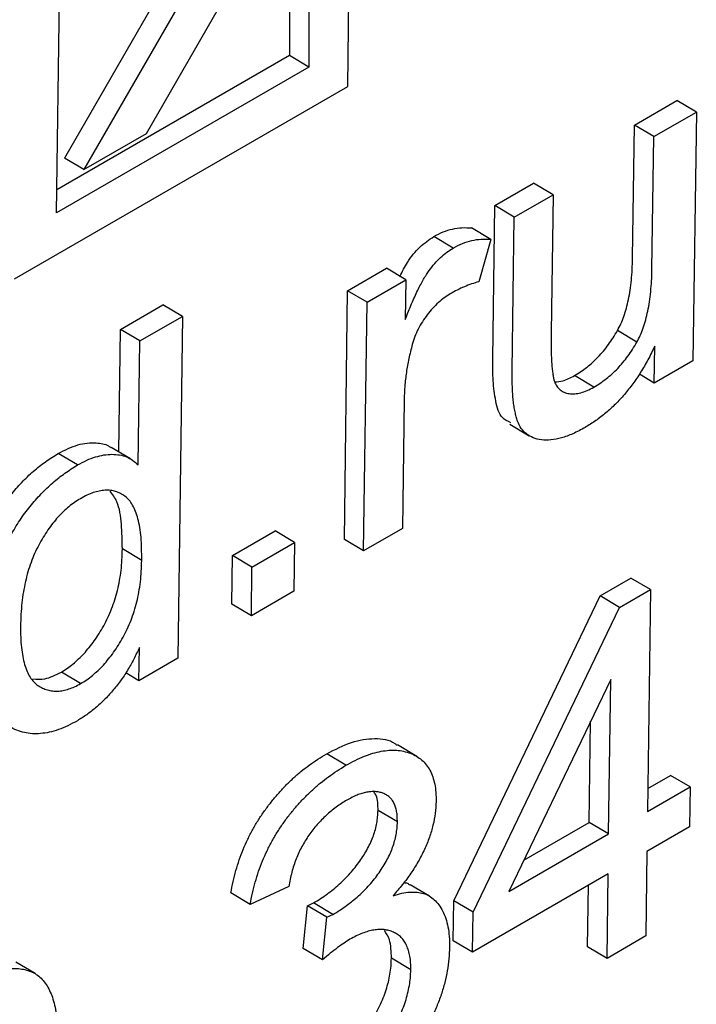
# Model space of a CAD drawing. Units: inches. Extents: x -5183 to 1065, y 142 to 6644.
# Drawn here: x 386 to 460, y 1614 to 1721 of the extents above; entities that cross this region are included whole.
import ezdxf

# ---------------------------------------------------------------- set-up
doc = ezdxf.new("R2010")
doc.units = ezdxf.units.IN
doc.header["$MEASUREMENT"] = 0
doc.linetypes.add('SLD-Сплошная', pattern=[0])
doc.layers.add('Логотип', color=1, linetype='Continuous')

msp = doc.modelspace()

# ---------------------------------------------------------------- linework, layer by layer
at = {"layer": 'Логотип', "color": 1, "linetype": 'SLD-Сплошная', "lineweight": 25}
for p, q in [((421.82, 1713.83), (422.29, 1749.36)), ((414.85, 1747.55), (390.87, 1706)), ((416.97, 1746.29), (392.99, 1704.74)), ((399.82, 1708.69), (417.56, 1739.42)), ((417.56, 1739.42), (417.57, 1715.94)), ((415.45, 1735.76), (415.46, 1717.2)), ((390.01, 1700.02), (390.41, 1730.14)), ((415.46, 1717.2), (390.04, 1702.52)), ((417.57, 1715.94), (415.46, 1717.2)), ((417.57, 1715.94), (390.01, 1700.02)), ((385.41, 1692.82), (421.82, 1713.83)), ((453.14, 1709.6), (457.79, 1712.29)), ((459.91, 1711.03), (457.79, 1712.29)), ((455.25, 1708.35), (459.91, 1711.03)), ((459.91, 1711.03), (459.54, 1683.88)), ((452.94, 1695.08), (453.14, 1709.6)), ((455.25, 1708.35), (453.14, 1709.6)), ((392.99, 1704.74), (399.82, 1708.69)), ((455.06, 1693.82), (455.25, 1708.35)), ((392.99, 1704.74), (390.87, 1706)), ((437.9, 1700.81), (442.13, 1703.25)), ((444.25, 1701.99), (442.13, 1703.25)), ((440.01, 1699.55), (444.25, 1701.99)), ((444.25, 1701.99), (444.04, 1686.96)), ((437.67, 1684.06), (437.9, 1700.81)), ((440.01, 1699.55), (437.9, 1700.81)), ((439.79, 1682.8), (440.01, 1699.55)), ((437.46, 1697.11), (435.35, 1698.37)), ((433.35, 1696.18), (431.23, 1697.44)), ((437.46, 1697.11), (436.14, 1692.5)), ((421.81, 1691.52), (426.05, 1693.97)), ((428.16, 1692.71), (426.05, 1693.97)), ((423.93, 1690.26), (428.16, 1692.71)), ((428.16, 1692.71), (428.1, 1688.37)), ((421.45, 1664.36), (421.81, 1691.52)), ((423.93, 1690.26), (421.81, 1691.52)), ((423.56, 1663.11), (423.93, 1690.26)), ((396.98, 1687.29), (401.63, 1689.98)), ((403.75, 1688.72), (401.63, 1689.98)), ((399.09, 1686.03), (403.75, 1688.72)), ((403.75, 1688.72), (403.25, 1651.38)), ((396.8, 1673.92), (396.98, 1687.29)), ((399.09, 1686.03), (396.98, 1687.29)), ((453.41, 1685.91), (451.29, 1687.16)), ((398.91, 1672.5), (399.09, 1686.03)), ((455.31, 1681.43), (455.36, 1685.46)), ((459.54, 1683.88), (455.31, 1681.43)), ((448.72, 1681), (446.61, 1682.26)), ((455.31, 1681.43), (453.69, 1682.4)), ((427.99, 1679.63), (427.8, 1665.55)), ((439.53, 1676.94), (441.64, 1675.68)), ((398.1, 1673.15), (395.99, 1674.41)), ((392.31, 1672.49), (390.19, 1673.75)), ((427.8, 1665.55), (423.56, 1663.11)), ((409.24, 1662.61), (413.9, 1665.3)), ((416.02, 1664.04), (413.9, 1665.3)), ((423.56, 1663.11), (421.45, 1664.36)), ((399.31, 1662.06), (397.2, 1663.32)), ((411.36, 1661.35), (416.02, 1664.04)), ((416.02, 1664.04), (415.94, 1658.71)), ((409.17, 1657.28), (409.24, 1662.61)), ((411.36, 1661.35), (409.24, 1662.61)), ((411.29, 1656.02), (411.36, 1661.35)), ((449.39, 1658.2), (452.77, 1660.15)), ((454.89, 1658.9), (452.77, 1660.15)), ((451.5, 1656.94), (454.89, 1658.9)), ((454.89, 1658.9), (454.56, 1634.65)), ((415.94, 1658.71), (411.29, 1656.02)), ((433.4, 1624.91), (449.39, 1658.2)), ((451.5, 1656.94), (449.39, 1658.2)), ((411.29, 1656.02), (409.17, 1657.28)), ((435.51, 1623.65), (451.5, 1656.94)), ((399.01, 1648.93), (399.06, 1652.58)), ((403.25, 1651.38), (399.01, 1648.93)), ((392.64, 1648.62), (390.53, 1649.88)), ((399.01, 1648.93), (397.58, 1649.79)), ((450.56, 1649.08), (439.43, 1625.91)), ((450.33, 1632.2), (450.56, 1649.08)), ((448.21, 1633.46), (448.36, 1644.51)), ((429.38, 1640.66), (427.26, 1641.92)), ((421.63, 1639.7), (419.52, 1640.96)), ((454.6, 1637.15), (457.1, 1638.59)), ((459.22, 1637.34), (457.1, 1638.59)), ((454.56, 1634.65), (459.22, 1637.34)), ((459.22, 1637.34), (459.16, 1632.97)), ((427.25, 1633.51), (425.13, 1634.77)), ((441.08, 1629.34), (448.21, 1633.46)), ((450.33, 1632.2), (448.21, 1633.46)), ((439.43, 1625.91), (450.33, 1632.2)), ((459.16, 1632.97), (454.5, 1630.28)), ((454.5, 1630.28), (454.38, 1621.07)), ((450.27, 1627.84), (435.46, 1619.29)), ((450.15, 1618.62), (450.27, 1627.84)), ((430.76, 1625.41), (428.64, 1626.66)), ((411.17, 1624.51), (409.05, 1625.77)), ((415.39, 1626.47), (411.17, 1624.51)), ((448.03, 1619.88), (448.12, 1626.6)), ((417.43, 1624.35), (418.09, 1624.68)), ((420.2, 1623.42), (418.09, 1624.68)), ((433.34, 1620.55), (433.4, 1624.91)), ((435.51, 1623.65), (433.4, 1624.91)), ((416.95, 1619.71), (417.43, 1624.35)), ((419.55, 1623.1), (417.43, 1624.35)), ((419.55, 1623.1), (420.2, 1623.42)), ((435.46, 1619.29), (435.51, 1623.65)), ((419.06, 1618.46), (419.55, 1623.1)), ((435.46, 1619.29), (433.34, 1620.55)), ((454.38, 1621.07), (450.15, 1618.62)), ((419.06, 1618.46), (416.95, 1619.71)), ((450.15, 1618.62), (448.03, 1619.88)), ((387.66, 1616.95), (385.54, 1618.21)), ((428.71, 1617.37), (426.59, 1618.63))]:
    msp.add_line(p, q, dxfattribs=at)
for points, knots in [([(431.23, 1697.44), (431.57, 1697.62), (432.26, 1697.98), (433.3, 1698.29), (434.34, 1698.44), (435, 1698.39), (435.35, 1698.37)], [0, 0, 0, 0, 0.233513, 0.474069, 0.728152, 1, 1, 1, 1]), ([(427.53, 1693.08), (427.79, 1693.6), (428.36, 1694.77), (429.68, 1696.38), (430.71, 1697.09), (431.23, 1697.44)], [0, 0, 0, 0, 0.284374, 0.642223, 1, 1, 1, 1]), ([(433.35, 1696.18), (433.69, 1696.36), (434.38, 1696.72), (435.41, 1697.03), (436.45, 1697.18), (437.12, 1697.14), (437.46, 1697.11)], [0, 0, 0, 0, 0.233513, 0.474069, 0.728152, 1, 1, 1, 1]), ([(428.1, 1688.37), (428.22, 1688.67), (428.44, 1689.25), (428.79, 1690.08), (429.13, 1690.85), (429.46, 1691.55), (429.78, 1692.19), (430.1, 1692.76), (430.4, 1693.27), (430.8, 1693.84), (431.31, 1694.49), (431.96, 1695.17), (432.64, 1695.74), (433.11, 1696.03), (433.35, 1696.18)], [0, 0, 0, 0, 0.099037, 0.191131, 0.276386, 0.354934, 0.426942, 0.491938, 0.550919, 0.604344, 0.703992, 0.801455, 0.899445, 1, 1, 1, 1]), ([(451.29, 1687.16), (451.42, 1687.41), (451.69, 1687.92), (452.01, 1688.74), (452.28, 1689.63), (452.51, 1690.58), (452.7, 1691.61), (452.82, 1692.71), (452.91, 1693.88), (452.93, 1694.67), (452.94, 1695.08)], [0, 0, 0, 0, 0.091289, 0.1896103, 0.2962581, 0.4130436, 0.5409593, 0.6816381, 0.8338248, 1, 1, 1, 1]), ([(453.41, 1685.91), (453.54, 1686.15), (453.8, 1686.66), (454.13, 1687.48), (454.4, 1688.37), (454.62, 1689.32), (454.81, 1690.35), (454.94, 1691.45), (455.03, 1692.62), (455.05, 1693.41), (455.06, 1693.82)], [0, 0, 0, 0, 0.091289, 0.1896103, 0.2962581, 0.4130436, 0.5409593, 0.6816381, 0.8338248, 1, 1, 1, 1]), ([(436.14, 1692.5), (435.88, 1692.42), (435.36, 1692.27), (434.57, 1691.96), (433.8, 1691.61), (433.28, 1691.33), (433.03, 1691.19)], [0, 0, 0, 0, 0.25856, 0.51176, 0.758549, 1, 1, 1, 1]), ([(433.03, 1691.19), (432.81, 1691.05), (432.36, 1690.77), (431.72, 1690.23), (431.09, 1689.62), (430.51, 1688.91), (429.97, 1688.15), (429.51, 1687.34), (429.14, 1686.5), (428.96, 1685.93), (428.87, 1685.64)], [0, 0, 0, 0, 0.126741, 0.250985, 0.374944, 0.501035, 0.626221, 0.749343, 0.872255, 1, 1, 1, 1]), ([(444.04, 1686.96), (444.04, 1686.63), (444.03, 1685.99), (444.04, 1685.08), (444.06, 1684.27), (444.11, 1683.56), (444.15, 1682.93), (444.23, 1682.41), (444.3, 1681.96), (444.43, 1681.52), (444.66, 1681.08), (445.01, 1680.68), (445.47, 1680.4), (446.01, 1680.26), (446.62, 1680.25), (447.28, 1680.36), (447.99, 1680.6), (448.47, 1680.86), (448.72, 1681)], [0, 0, 0, 0, 0.083973, 0.16097, 0.231018, 0.293567, 0.348574, 0.39752, 0.439064, 0.473674, 0.536009, 0.596883, 0.659864, 0.72539, 0.792261, 0.859872, 0.928613, 1, 1, 1, 1]), ([(446.61, 1682.26), (446.84, 1682.4), (447.29, 1682.68), (447.96, 1683.16), (448.6, 1683.7), (449.2, 1684.29), (449.78, 1684.93), (450.31, 1685.63), (450.83, 1686.37), (451.14, 1686.9), (451.29, 1687.16)], [0, 0, 0, 0, 0.133828, 0.262211, 0.386651, 0.509459, 0.629604, 0.751465, 0.873955, 1, 1, 1, 1]), ([(448.72, 1681), (448.95, 1681.14), (449.41, 1681.42), (450.07, 1681.9), (450.71, 1682.44), (451.32, 1683.03), (451.89, 1683.67), (452.43, 1684.37), (452.95, 1685.11), (453.25, 1685.64), (453.41, 1685.91)], [0, 0, 0, 0, 0.133828, 0.262211, 0.386651, 0.509459, 0.629604, 0.751465, 0.873955, 1, 1, 1, 1]), ([(428.87, 1685.64), (428.74, 1685.13), (428.48, 1684.1), (428.21, 1682.59), (428.04, 1681.09), (428, 1680.12), (427.99, 1679.63)], [0, 0, 0, 0, 0.2456, 0.492306, 0.743638, 1, 1, 1, 1]), ([(455.36, 1685.46), (455.12, 1684.97), (454.65, 1684), (453.85, 1682.62), (452.98, 1681.34), (452.06, 1680.17), (451.07, 1679.11), (450.02, 1678.15), (448.91, 1677.29), (448.16, 1676.83), (447.77, 1676.6)], [0, 0, 0, 0, 0.132848, 0.259478, 0.381601, 0.502145, 0.622073, 0.743641, 0.869251, 1, 1, 1, 1]), ([(439.63, 1677.11), (439.3, 1677.26), (438.45, 1677.64), (437.95, 1679.46), (437.67, 1681.65), (437.67, 1683.26), (437.67, 1684.06)], [0, 0, 0, 0, 0.171213, 0.446853, 0.72334, 1, 1, 1, 1]), ([(447.77, 1676.6), (447.32, 1676.35), (446.44, 1675.88), (445.18, 1675.42), (444.02, 1675.19), (442.98, 1675.2), (442.09, 1675.43), (441.34, 1675.84), (440.75, 1676.45), (440.42, 1677.13), (440.22, 1677.76), (440.1, 1678.3), (439.98, 1678.9), (439.9, 1679.56), (439.84, 1680.28), (439.8, 1681.07), (439.79, 1681.91), (439.79, 1682.5), (439.79, 1682.8)], [0, 0, 0, 0, 0.094197, 0.182368, 0.266502, 0.347948, 0.426123, 0.499105, 0.568853, 0.637607, 0.673729, 0.712001, 0.753203, 0.796798, 0.843402, 0.892621, 0.944947, 1, 1, 1, 1]), ([(444.47, 1681.57), (444.75, 1681.58), (445.42, 1681.62), (446.17, 1682.02), (446.61, 1682.26)], [0, 0, 0, 0, 0.414181, 1, 1, 1, 1]), ([(390.19, 1673.75), (390.92, 1674.11), (392.36, 1674.84), (394.21, 1674.97), (395.42, 1674.79), (395.87, 1674.44), (395.96, 1674.37)], [0, 0, 0, 0, 0.335451, 0.670867, 0.934692, 1, 1, 1, 1]), ([(379.73, 1653.75), (379.73, 1654.13), (379.75, 1654.87), (379.83, 1655.99), (379.96, 1657.09), (380.12, 1658.17), (380.33, 1659.24), (380.58, 1660.28), (380.87, 1661.31), (381.21, 1662.32), (381.58, 1663.3), (381.98, 1664.25), (382.42, 1665.17), (382.87, 1666.05), (383.36, 1666.89), (383.88, 1667.7), (384.42, 1668.49), (385.19, 1669.46), (386.19, 1670.61), (387.47, 1671.83), (388.82, 1672.9), (389.73, 1673.46), (390.19, 1673.75)], [0, 0, 0, 0, 0.054284, 0.106851, 0.157475, 0.206248, 0.253304, 0.299246, 0.343925, 0.387415, 0.429911, 0.470919, 0.511118, 0.550183, 0.588044, 0.625715, 0.663121, 0.700359, 0.774323, 0.848191, 0.922844, 1, 1, 1, 1]), ([(392.31, 1672.49), (392.64, 1672.67), (393.3, 1673.03), (394.27, 1673.39), (395.19, 1673.61), (396.07, 1673.68), (396.9, 1673.61), (397.66, 1673.4), (398.33, 1673.03), (398.72, 1672.68), (398.91, 1672.5)], [0, 0, 0, 0, 0.129349, 0.255214, 0.380245, 0.505148, 0.629713, 0.752551, 0.875353, 1, 1, 1, 1]), ([(381.84, 1652.49), (381.85, 1652.87), (381.87, 1653.61), (381.95, 1654.73), (382.07, 1655.83), (382.24, 1656.92), (382.44, 1657.98), (382.69, 1659.02), (382.99, 1660.05), (383.32, 1661.06), (383.7, 1662.04), (384.1, 1662.99), (384.53, 1663.91), (384.99, 1664.79), (385.48, 1665.64), (385.99, 1666.44), (386.53, 1667.23), (387.3, 1668.21), (388.31, 1669.35), (389.59, 1670.57), (390.93, 1671.64), (391.84, 1672.2), (392.31, 1672.49)], [0, 0, 0, 0, 0.054284, 0.106851, 0.157475, 0.206248, 0.253304, 0.299246, 0.343925, 0.387415, 0.429911, 0.470919, 0.511118, 0.550183, 0.588044, 0.625715, 0.663121, 0.700359, 0.774323, 0.848191, 0.922844, 1, 1, 1, 1]), ([(399.31, 1662.06), (399.31, 1662.51), (399.31, 1663.37), (399.25, 1664.58), (399.11, 1665.65), (398.92, 1666.6), (398.65, 1667.41), (398.33, 1668.11), (397.95, 1668.66), (397.5, 1669.09), (397, 1669.4), (396.47, 1669.61), (395.91, 1669.74), (395.31, 1669.75), (394.68, 1669.66), (394.02, 1669.49), (393.32, 1669.21), (392.85, 1668.95), (392.61, 1668.81)], [0, 0, 0, 0, 0.089969, 0.173593, 0.251764, 0.324816, 0.39288, 0.456237, 0.516463, 0.574163, 0.629549, 0.68331, 0.735587, 0.786887, 0.838868, 0.891202, 0.944366, 1, 1, 1, 1]), ([(397.2, 1663.32), (397.18, 1664.23), (397.15, 1666.06), (396.81, 1668.35), (396.12, 1669.28), (395.85, 1669.65)], [0, 0, 0, 0, 0.3748599, 0.7492831, 1, 1, 1, 1]), ([(392.61, 1668.81), (392.39, 1668.68), (391.97, 1668.42), (391.34, 1667.95), (390.74, 1667.4), (390.15, 1666.8), (389.59, 1666.13), (389.05, 1665.39), (388.54, 1664.59), (388.05, 1663.73), (387.59, 1662.81), (387.2, 1661.84), (386.86, 1660.81), (386.59, 1659.73), (386.37, 1658.6), (386.21, 1657.41), (386.1, 1656.17), (386.08, 1655.34), (386.07, 1654.91)], [0, 0, 0, 0, 0.052138, 0.103234, 0.154036, 0.203877, 0.255285, 0.307704, 0.362493, 0.41906, 0.478004, 0.539594, 0.604234, 0.673153, 0.746459, 0.825184, 0.909794, 1, 1, 1, 1]), ([(390.53, 1649.88), (390.75, 1650.02), (391.18, 1650.28), (391.81, 1650.76), (392.42, 1651.3), (393.02, 1651.9), (393.58, 1652.57), (394.14, 1653.3), (394.66, 1654.09), (395.17, 1654.94), (395.64, 1655.84), (396.04, 1656.8), (396.39, 1657.79), (396.68, 1658.82), (396.9, 1659.89), (397.07, 1661.01), (397.16, 1662.16), (397.19, 1662.92), (397.2, 1663.32)], [0, 0, 0, 0, 0.054689, 0.107751, 0.16035, 0.212398, 0.26546, 0.31963, 0.376072, 0.434201, 0.494176, 0.556167, 0.619832, 0.687378, 0.758566, 0.834121, 0.91444, 1, 1, 1, 1]), ([(392.64, 1648.62), (392.86, 1648.76), (393.29, 1649.02), (393.93, 1649.5), (394.54, 1650.05), (395.13, 1650.64), (395.7, 1651.31), (396.25, 1652.04), (396.78, 1652.84), (397.29, 1653.68), (397.75, 1654.59), (398.16, 1655.54), (398.5, 1656.53), (398.79, 1657.56), (399.01, 1658.63), (399.18, 1659.75), (399.28, 1660.9), (399.3, 1661.67), (399.31, 1662.06)], [0, 0, 0, 0, 0.054689, 0.107751, 0.16035, 0.212398, 0.26546, 0.31963, 0.376072, 0.434201, 0.494176, 0.556167, 0.619832, 0.687378, 0.758566, 0.834121, 0.91444, 1, 1, 1, 1]), ([(386.07, 1654.91), (386.07, 1654.5), (386.08, 1653.7), (386.15, 1652.58), (386.3, 1651.59), (386.5, 1650.71), (386.77, 1649.96), (387.1, 1649.31), (387.5, 1648.8), (387.96, 1648.4), (388.47, 1648.12), (389, 1647.92), (389.55, 1647.8), (390.13, 1647.79), (390.72, 1647.84), (391.35, 1648.03), (391.99, 1648.26), (392.42, 1648.5), (392.64, 1648.62)], [0, 0, 0, 0, 0.087507, 0.169479, 0.245821, 0.317948, 0.386021, 0.450519, 0.512441, 0.57238, 0.630481, 0.686205, 0.740018, 0.792186, 0.84377, 0.895332, 0.946924, 1, 1, 1, 1]), ([(392.29, 1644.57), (391.94, 1644.38), (391.24, 1644), (390.21, 1643.57), (389.21, 1643.28), (388.26, 1643.15), (387.35, 1643.13), (386.47, 1643.25), (385.63, 1643.52), (384.84, 1643.91), (384.11, 1644.45), (383.48, 1645.15), (382.95, 1646), (382.52, 1647), (382.2, 1648.15), (381.98, 1649.46), (381.84, 1650.9), (381.84, 1651.95), (381.84, 1652.49)], [0, 0, 0, 0, 0.058508, 0.115331, 0.171495, 0.227315, 0.28348, 0.340382, 0.399115, 0.45972, 0.521453, 0.583272, 0.646277, 0.710915, 0.777873, 0.848131, 0.921922, 1, 1, 1, 1]), ([(399.06, 1652.58), (398.86, 1652.14), (398.47, 1651.29), (397.77, 1650.06), (396.99, 1648.89), (396.13, 1647.82), (395.23, 1646.83), (394.28, 1645.96), (393.29, 1645.19), (392.63, 1644.78), (392.29, 1644.57)], [0, 0, 0, 0, 0.128552, 0.253238, 0.377375, 0.502, 0.625928, 0.749285, 0.873402, 1, 1, 1, 1]), ([(387.41, 1649.14), (387.84, 1649.1), (388.79, 1649.01), (389.91, 1649.57), (390.53, 1649.88)], [0, 0, 0, 0, 0.44763, 1, 1, 1, 1]), ([(419.52, 1640.96), (420.43, 1641.43), (422.25, 1642.37), (424.79, 1642.72), (426.49, 1642.5), (427.14, 1641.95), (427.23, 1641.87)], [0, 0, 0, 0, 0.316536, 0.63279, 0.948971, 1, 1, 1, 1]), ([(409.05, 1625.77), (409.13, 1626.18), (409.28, 1626.99), (409.58, 1628.2), (409.96, 1629.37), (410.39, 1630.51), (410.88, 1631.62), (411.44, 1632.7), (412.05, 1633.74), (412.73, 1634.74), (413.45, 1635.7), (414.21, 1636.6), (415.01, 1637.47), (415.84, 1638.27), (416.71, 1639.03), (417.62, 1639.73), (418.56, 1640.38), (419.2, 1640.76), (419.52, 1640.96)], [0, 0, 0, 0, 0.069228, 0.135578, 0.199211, 0.260891, 0.321381, 0.381012, 0.440353, 0.500051, 0.559902, 0.619739, 0.679806, 0.740759, 0.803165, 0.866844, 0.932179, 1, 1, 1, 1]), ([(421.63, 1639.7), (421.97, 1639.89), (422.64, 1640.25), (423.63, 1640.69), (424.57, 1641.03), (425.47, 1641.25), (426.33, 1641.35), (427.16, 1641.36), (427.93, 1641.25), (428.67, 1641.03), (429.33, 1640.71), (429.93, 1640.3), (430.41, 1639.78), (430.82, 1639.17), (431.12, 1638.46), (431.34, 1637.65), (431.46, 1636.74), (431.47, 1636.07), (431.48, 1635.73)], [0, 0, 0, 0, 0.0698531, 0.1378251, 0.2034256, 0.2681131, 0.3315743, 0.3948165, 0.4579466, 0.5223094, 0.5855127, 0.6464909, 0.7053451, 0.7629717, 0.8207106, 0.8791092, 0.9382767, 1, 1, 1, 1]), ([(411.17, 1624.51), (411.24, 1624.92), (411.39, 1625.73), (411.7, 1626.94), (412.07, 1628.11), (412.5, 1629.26), (413, 1630.36), (413.55, 1631.44), (414.16, 1632.48), (414.84, 1633.48), (415.56, 1634.44), (416.33, 1635.35), (417.12, 1636.21), (417.96, 1637.01), (418.83, 1637.77), (419.73, 1638.47), (420.67, 1639.12), (421.31, 1639.5), (421.63, 1639.7)], [0, 0, 0, 0, 0.069228, 0.135578, 0.199211, 0.260891, 0.321381, 0.381012, 0.440353, 0.500051, 0.559902, 0.619739, 0.679806, 0.740759, 0.803165, 0.866844, 0.932179, 1, 1, 1, 1]), ([(427.25, 1633.51), (427.24, 1633.71), (427.24, 1634.11), (427.18, 1634.66), (427.05, 1635.15), (426.88, 1635.57), (426.66, 1635.94), (426.38, 1636.23), (426.05, 1636.48), (425.67, 1636.65), (425.26, 1636.78), (424.82, 1636.83), (424.36, 1636.83), (423.88, 1636.77), (423.37, 1636.64), (422.84, 1636.46), (422.28, 1636.21), (421.91, 1636), (421.71, 1635.9)], [0, 0, 0, 0, 0.065111, 0.1268, 0.187594, 0.246359, 0.304536, 0.363727, 0.423861, 0.486174, 0.548989, 0.611286, 0.673356, 0.735653, 0.799165, 0.863869, 0.93096, 1, 1, 1, 1]), ([(425.13, 1634.77), (425.13, 1635.37), (425.12, 1636.17), (424.78, 1636.64), (424.7, 1636.75)], [0, 0, 0, 0, 0.75982, 1, 1, 1, 1]), ([(421.71, 1635.9), (421.32, 1635.65), (420.56, 1635.19), (419.47, 1634.27), (418.47, 1633.25), (417.71, 1632.28), (417.17, 1631.46), (416.8, 1630.82), (416.47, 1630.16), (416.18, 1629.47), (415.92, 1628.75), (415.71, 1628.01), (415.52, 1627.24), (415.44, 1626.73), (415.39, 1626.47)], [0, 0, 0, 0, 0.132524, 0.256491, 0.376203, 0.494343, 0.553167, 0.611801, 0.671421, 0.732154, 0.794627, 0.86038, 0.92821, 1, 1, 1, 1]), ([(431.48, 1635.73), (431.46, 1635.31), (431.42, 1634.48), (431.16, 1633.16), (430.77, 1631.83), (430.22, 1630.5), (429.53, 1629.18), (428.73, 1627.88), (427.8, 1626.63), (427.12, 1625.86), (426.77, 1625.46)], [0, 0, 0, 0, 0.126747, 0.248527, 0.367951, 0.489352, 0.612078, 0.735949, 0.865141, 1, 1, 1, 1]), ([(418.09, 1624.68), (418.34, 1624.83), (418.83, 1625.12), (419.55, 1625.62), (420.24, 1626.14), (420.89, 1626.7), (421.51, 1627.28), (422.08, 1627.9), (422.63, 1628.55), (423.14, 1629.22), (423.6, 1629.91), (424, 1630.61), (424.35, 1631.31), (424.63, 1632.01), (424.85, 1632.7), (425.01, 1633.4), (425.1, 1634.09), (425.12, 1634.54), (425.13, 1634.77)], [0, 0, 0, 0, 0.076907, 0.150788, 0.221189, 0.289232, 0.354491, 0.418515, 0.480679, 0.542403, 0.60276, 0.660478, 0.716727, 0.771436, 0.826426, 0.882562, 0.939885, 1, 1, 1, 1]), ([(420.2, 1623.42), (420.45, 1623.57), (420.95, 1623.86), (421.67, 1624.36), (422.35, 1624.88), (423, 1625.44), (423.62, 1626.02), (424.2, 1626.64), (424.75, 1627.29), (425.25, 1627.96), (425.71, 1628.65), (426.11, 1629.36), (426.46, 1630.05), (426.74, 1630.75), (426.96, 1631.44), (427.12, 1632.14), (427.22, 1632.83), (427.24, 1633.28), (427.25, 1633.51)], [0, 0, 0, 0, 0.076907, 0.150788, 0.221189, 0.289232, 0.354491, 0.418515, 0.480679, 0.542403, 0.60276, 0.660478, 0.716727, 0.771436, 0.826426, 0.882562, 0.939885, 1, 1, 1, 1]), ([(427.94, 1626.89), (428.08, 1626.88), (428.35, 1626.87), (428.52, 1626.69), (428.6, 1626.61)], [0, 0, 0, 0, 0.537365, 1, 1, 1, 1]), ([(426.77, 1625.46), (427.09, 1625.56), (427.72, 1625.75), (428.6, 1625.87), (429.39, 1625.86), (430.1, 1625.73), (430.73, 1625.45), (431.3, 1625.04), (431.78, 1624.48), (432.21, 1623.8), (432.55, 1623), (432.79, 1622.06), (432.93, 1621.02), (432.94, 1620.25), (432.94, 1619.86)], [0, 0, 0, 0, 0.08962, 0.174649, 0.253953, 0.330437, 0.405641, 0.48252, 0.562299, 0.645081, 0.730759, 0.817361, 0.906771, 1, 1, 1, 1]), ([(428.71, 1617.37), (428.71, 1617.63), (428.7, 1618.14), (428.63, 1618.85), (428.47, 1619.47), (428.27, 1620.03), (428, 1620.5), (427.68, 1620.92), (427.28, 1621.24), (426.83, 1621.49), (426.33, 1621.66), (425.81, 1621.77), (425.25, 1621.78), (424.67, 1621.73), (424.06, 1621.58), (423.42, 1621.37), (422.75, 1621.08), (422.29, 1620.82), (422.06, 1620.7)], [0, 0, 0, 0, 0.067217, 0.131066, 0.193101, 0.253579, 0.313632, 0.373415, 0.434246, 0.496193, 0.558508, 0.620227, 0.681162, 0.742204, 0.804309, 0.867772, 0.93281, 1, 1, 1, 1]), ([(426.59, 1618.63), (426.58, 1619.36), (426.55, 1620.57), (426.04, 1621.34), (425.83, 1621.65)], [0, 0, 0, 0, 0.603788, 1, 1, 1, 1]), ([(422.06, 1620.7), (421.85, 1620.57), (421.39, 1620.29), (420.68, 1619.77), (419.89, 1619.17), (419.35, 1618.7), (419.06, 1618.46)], [0, 0, 0, 0, 0.211901, 0.447166, 0.710919, 1, 1, 1, 1]), ([(432.94, 1619.86), (432.93, 1619.43), (432.9, 1618.59), (432.72, 1617.29), (432.44, 1615.98), (432.05, 1614.67), (431.56, 1613.36), (430.95, 1612.05), (430.25, 1610.73), (429.44, 1609.43), (428.57, 1608.17), (427.65, 1606.98), (426.69, 1605.85), (425.68, 1604.81), (424.63, 1603.86), (423.55, 1602.97), (422.42, 1602.17), (421.66, 1601.71), (421.27, 1601.47)], [0, 0, 0, 0, 0.064292, 0.125746, 0.186187, 0.245242, 0.304417, 0.364052, 0.425406, 0.488527, 0.552136, 0.615074, 0.677508, 0.739777, 0.802797, 0.866826, 0.932267, 1, 1, 1, 1]), ([(419.27, 1606.65), (419.51, 1606.79), (419.99, 1607.08), (420.69, 1607.59), (421.37, 1608.14), (422.02, 1608.77), (422.64, 1609.43), (423.25, 1610.15), (423.83, 1610.93), (424.38, 1611.75), (424.89, 1612.59), (425.34, 1613.45), (425.71, 1614.32), (426.03, 1615.18), (426.27, 1616.05), (426.45, 1616.91), (426.57, 1617.78), (426.58, 1618.34), (426.59, 1618.63)], [0, 0, 0, 0, 0.065093, 0.128309, 0.190581, 0.251537, 0.312502, 0.374182, 0.436422, 0.500079, 0.563383, 0.625275, 0.685695, 0.746546, 0.806965, 0.869205, 0.933094, 1, 1, 1, 1]), ([(380.39, 1615.89), (380.71, 1616.06), (381.33, 1616.41), (382.25, 1616.84), (383.12, 1617.15), (383.96, 1617.38), (384.75, 1617.51), (385.51, 1617.54), (386.22, 1617.47), (386.89, 1617.31), (387.52, 1617.05), (388.07, 1616.69), (388.56, 1616.21), (388.99, 1615.64), (389.34, 1614.95), (389.63, 1614.17), (389.86, 1613.29), (389.96, 1612.63), (390, 1612.29)], [0, 0, 0, 0, 0.0683795, 0.1346788, 0.1984359, 0.2603707, 0.3214727, 0.3811349, 0.4411208, 0.500647, 0.5602034, 0.6192985, 0.67862, 0.7386867, 0.8004704, 0.8641268, 0.9305567, 1, 1, 1, 1]), ([(421.39, 1605.39), (421.63, 1605.53), (422.1, 1605.82), (422.8, 1606.34), (423.48, 1606.88), (424.13, 1607.51), (424.76, 1608.17), (425.37, 1608.89), (425.94, 1609.67), (426.5, 1610.49), (427.01, 1611.34), (427.45, 1612.19), (427.83, 1613.06), (428.14, 1613.92), (428.38, 1614.79), (428.57, 1615.65), (428.68, 1616.52), (428.7, 1617.08), (428.71, 1617.37)], [0, 0, 0, 0, 0.065093, 0.128309, 0.190581, 0.251537, 0.312502, 0.374182, 0.436422, 0.500079, 0.563383, 0.625275, 0.685695, 0.746546, 0.806965, 0.869205, 0.933094, 1, 1, 1, 1])]:
    msp.add_open_spline(points, degree=3, knots=knots, dxfattribs=at)

doc.saveas('drawing.dxf')
